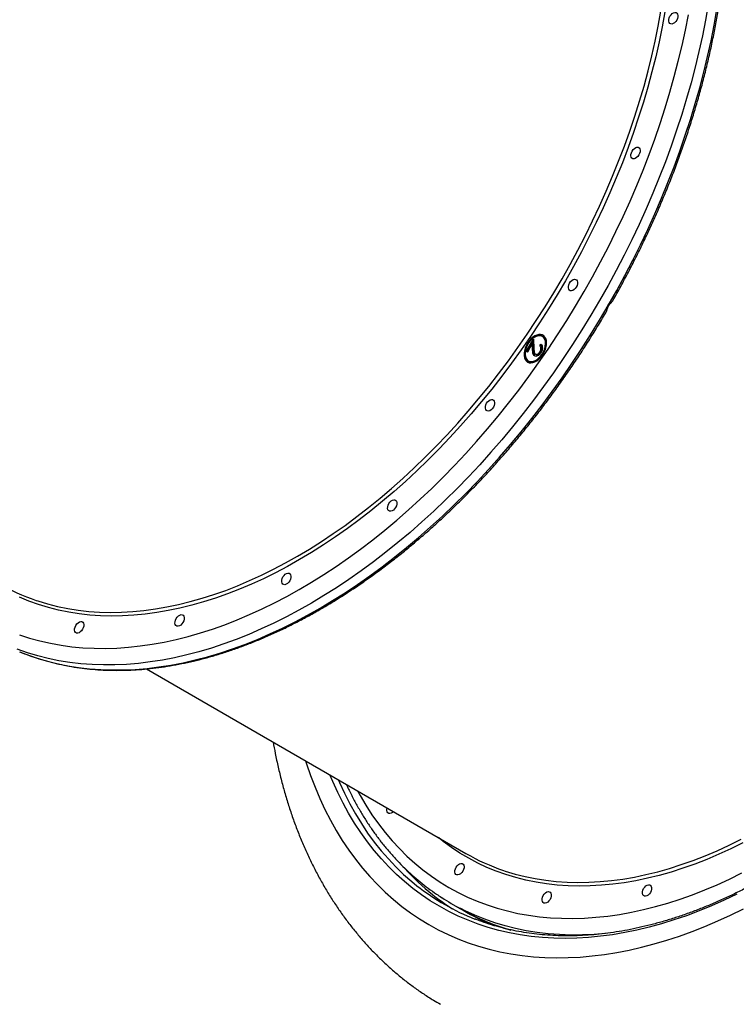
# Model space of a CAD drawing. Units: millimetres. Extents: x 19011 to 34994, y 25252 to 36612.
# Drawn here: x 31435 to 31945, y 28950 to 29650 of the extents above; entities that cross this region are included whole.
import ezdxf

# ---------------------------------------------------------------- set-up
doc = ezdxf.new("R2010")
doc.units = ezdxf.units.MM
doc.header["$LTSCALE"] = 500

msp = doc.modelspace()

# ---------------------------------------------------------------- linework, layer by layer
at = {"color": 7, "linetype": 'Continuous', "lineweight": 25}
for p, q in [((31795.77, 29414.25), (31800.87, 29423.08)), ((31796.45, 29413.86), (31800.95, 29421.65)), ((31800.87, 29423.08), (31801.27, 29416.13)), ((31807.95, 29424.54), (31807.27, 29424.93)), ((31796.59, 29413.78), (31795.77, 29414.25)), ((31800.08, 29419.82), (31796.59, 29413.78)), ((31800.34, 29415.34), (31800.08, 29419.82)), ((31800.77, 29419.43), (31800.08, 29419.82)), ((31801.02, 29414.95), (31800.34, 29415.34)), ((31801.02, 29414.95), (31800.77, 29419.43)), ((31805.44, 29418.22), (31806.12, 29419.38)), ((31806.13, 29417.82), (31805.44, 29418.22)), ((31806.23, 29413.75), (31805.55, 29414.14)), ((31806.13, 29417.82), (31806.66, 29418.75)), ((31797.27, 29407.61), (31797.95, 29407.22)), ((31802.99, 29411.86), (31802.3, 29412.26)), ((31525.68, 29188.6), (31752.95, 29057.39)), ((31742.45, 29021.88), (31748.59, 29018.33))]:
    msp.add_line(p, q, dxfattribs=at)
at = {"color": 8, "linetype": 'Continuous', "lineweight": 25, "flags": 128}
for points in [[(31925.3, 29660.81), (31923.35, 29649.79), (31921.15, 29638.7), (31918.7, 29627.57), (31916.01, 29616.4), (31913.07, 29605.2), (31909.89, 29593.99), (31906.47, 29582.76), (31902.81, 29571.53), (31898.92, 29560.3), (31894.8, 29549.1), (31890.45, 29537.92), (31885.88, 29526.77), (31881.09, 29515.68), (31876.08, 29504.63), (31870.87, 29493.65), (31865.45, 29482.74), (31859.82, 29471.92), (31854, 29461.18), (31847.98, 29450.55)], [(31821.28, 29465.96), (31827.02, 29476.12), (31832.56, 29486.37), (31837.91, 29496.71), (31843.06, 29507.13), (31848, 29517.63), (31852.73, 29528.18), (31857.24, 29538.79), (31861.54, 29549.44), (31865.61, 29560.12), (31869.45, 29570.82), (31873.06, 29581.54), (31876.44, 29592.26), (31879.59, 29602.97), (31882.49, 29613.67), (31885.15, 29624.34), (31887.57, 29634.98), (31889.73, 29645.57), (31891.66, 29656.11)], [(31894.45, 29655.69), (31892.52, 29645.1), (31890.34, 29634.45), (31887.91, 29623.76), (31885.24, 29613.03), (31882.32, 29602.27), (31879.16, 29591.51), (31875.76, 29580.73), (31872.13, 29569.96), (31868.27, 29559.2), (31864.18, 29548.46), (31859.86, 29537.76), (31855.32, 29527.1), (31850.57, 29516.49), (31845.6, 29505.94), (31840.43, 29495.47), (31835.05, 29485.07), (31829.48, 29474.76), (31823.71, 29464.56)], [(31837.04, 29456.86), (31842.98, 29467.37), (31848.73, 29477.97), (31854.28, 29488.67), (31859.63, 29499.45), (31864.78, 29510.3), (31869.71, 29521.21), (31874.43, 29532.18), (31878.93, 29543.19), (31883.21, 29554.23), (31887.26, 29565.31), (31891.08, 29576.39), (31894.67, 29587.49), (31898.02, 29598.58), (31901.13, 29609.66), (31904, 29620.72), (31906.63, 29631.75), (31909.01, 29642.74), (31911.15, 29653.68)], [(31854.12, 29447), (31860.14, 29457.63), (31865.96, 29468.37), (31871.59, 29479.2), (31877.01, 29490.1), (31882.23, 29501.09), (31887.23, 29512.13), (31892.02, 29523.23), (31896.59, 29534.37), (31900.94, 29545.55), (31905.06, 29556.76), (31908.95, 29567.98), (31912.61, 29579.21), (31916.03, 29590.44), (31919.21, 29601.66), (31922.15, 29612.86), (31924.85, 29624.03), (31927.29, 29635.16), (31929.49, 29646.24), (31931.44, 29657.27)], [(31823.71, 29464.56), (31817.76, 29454.46), (31811.62, 29444.48), (31805.3, 29434.63), (31798.82, 29424.91), (31792.17, 29415.33), (31785.36, 29405.91), (31778.39, 29396.65), (31771.28, 29387.56), (31764.03, 29378.65), (31756.64, 29369.93), (31749.13, 29361.39), (31741.5, 29353.07), (31733.75, 29344.94), (31725.89, 29337.04), (31717.94, 29329.36), (31709.9, 29321.91), (31701.76, 29314.7), (31693.56, 29307.73), (31685.28, 29301.01), (31676.94, 29294.55), (31668.54, 29288.35), (31660.09, 29282.42), (31651.61, 29276.76), (31643.09, 29271.38), (31634.55, 29266.29), (31625.99, 29261.48), (31617.43, 29256.96), (31608.86, 29252.74), (31600.29, 29248.82), (31591.74, 29245.2), (31583.22, 29241.89), (31574.72, 29238.88), (31566.26, 29236.2), (31557.84, 29233.82), (31549.48, 29231.76), (31541.17, 29230.03), (31532.94, 29228.61), (31524.78, 29227.51), (31516.7, 29226.74), (31508.71, 29226.29), (31500.81, 29226.16), (31493.02, 29226.36), (31485.35, 29226.88), (31477.79, 29227.72), (31470.35, 29228.89), (31463.05, 29230.38), (31455.88, 29232.19), (31448.86, 29234.32), (31441.99, 29236.76), (31435.27, 29239.52)], [(31447.08, 29237.32), (31448.35, 29236.9), (31455.33, 29234.79), (31462.46, 29232.99), (31469.73, 29231.5), (31477.13, 29230.34), (31484.65, 29229.5), (31492.29, 29228.98), (31500.04, 29228.79), (31507.89, 29228.91), (31515.84, 29229.36), (31523.88, 29230.13), (31532, 29231.22), (31540.19, 29232.63), (31548.45, 29234.36), (31556.77, 29236.41), (31565.15, 29238.77), (31573.56, 29241.45), (31582.02, 29244.43), (31590.5, 29247.73), (31599.01, 29251.33), (31607.53, 29255.23), (31616.05, 29259.43), (31624.58, 29263.92), (31633.09, 29268.71), (31641.59, 29273.78), (31650.06, 29279.13), (31658.5, 29284.76), (31666.9, 29290.66), (31675.26, 29296.83), (31683.56, 29303.26), (31691.79, 29309.94), (31699.96, 29316.87), (31708.05, 29324.05), (31716.05, 29331.46), (31723.97, 29339.1), (31731.78, 29346.96), (31739.49, 29355.04), (31747.08, 29363.33), (31754.56, 29371.82), (31761.9, 29380.5), (31769.12, 29389.36), (31776.19, 29398.4), (31783.12, 29407.62), (31789.9, 29416.99), (31796.51, 29426.51), (31802.97, 29436.18), (31809.25, 29445.99), (31815.36, 29455.91), (31821.28, 29465.96)], [(31435.36, 29212.81), (31442.53, 29210.49), (31449.85, 29208.49), (31457.3, 29206.8), (31464.89, 29205.44), (31472.61, 29204.39), (31480.45, 29203.67), (31488.4, 29203.27), (31496.47, 29203.19), (31504.63, 29203.44), (31512.88, 29204), (31521.23, 29204.89), (31529.65, 29206.11), (31538.15, 29207.64), (31546.71, 29209.49), (31555.33, 29211.65), (31564, 29214.14), (31572.71, 29216.93), (31581.46, 29220.04), (31590.25, 29223.46), (31599.05, 29227.18), (31607.86, 29231.2), (31616.69, 29235.53), (31625.51, 29240.14), (31634.32, 29245.05), (31643.12, 29250.25), (31651.9, 29255.73), (31660.64, 29261.49), (31669.35, 29267.52), (31678.01, 29273.82), (31686.62, 29280.38), (31695.17, 29287.2), (31703.65, 29294.28), (31712.05, 29301.59), (31720.38, 29309.15), (31728.62, 29316.94), (31736.76, 29324.96), (31744.8, 29333.19), (31752.73, 29341.64), (31760.54, 29350.3), (31768.23, 29359.15), (31775.8, 29368.19), (31783.22, 29377.42), (31790.51, 29386.82), (31797.65, 29396.39), (31804.63, 29406.12), (31811.46, 29416), (31818.12, 29426.02), (31824.6, 29436.18), (31830.91, 29446.46), (31837.04, 29456.86)], [(31847.98, 29450.55), (31841.78, 29440.02), (31835.39, 29429.61), (31828.83, 29419.32), (31822.09, 29409.17), (31815.19, 29399.16), (31808.13, 29389.31), (31800.91, 29379.61), (31793.55, 29370.08), (31786.04, 29360.73), (31778.4, 29351.56), (31770.62, 29342.57), (31762.73, 29333.79), (31754.71, 29325.21), (31746.59, 29316.85), (31738.36, 29308.7), (31730.03, 29300.78), (31721.62, 29293.1), (31713.12, 29285.65), (31704.55, 29278.45), (31695.9, 29271.5), (31687.2, 29264.81), (31678.44, 29258.38), (31669.64, 29252.21), (31660.79, 29246.32), (31651.91, 29240.71), (31643.01, 29235.38), (31634.09, 29230.34), (31625.16, 29225.59), (31616.23, 29221.14), (31607.3, 29216.98), (31598.39, 29213.13), (31589.49, 29209.58), (31580.62, 29206.34), (31571.79, 29203.41), (31563, 29200.8), (31554.25, 29198.5), (31545.57, 29196.52), (31536.94, 29194.86), (31528.39, 29193.52), (31519.91, 29192.5), (31511.52, 29191.8), (31503.22, 29191.43), (31495.02, 29191.38), (31486.92, 29191.66), (31478.94, 29192.26), (31471.08, 29193.18), (31463.34, 29194.42), (31455.73, 29195.99), (31448.26, 29197.87), (31440.93, 29200.07), (31433.76, 29202.59)], [(31435.34, 29200.85), (31439.9, 29199.05), (31447.08, 29196.53), (31454.4, 29194.32), (31461.87, 29192.44), (31469.48, 29190.88), (31477.22, 29189.63), (31485.08, 29188.71), (31493.07, 29188.11), (31501.16, 29187.84), (31509.36, 29187.89), (31517.66, 29188.26), (31526.05, 29188.95), (31534.53, 29189.97), (31543.08, 29191.31), (31551.71, 29192.97), (31560.4, 29194.95), (31569.14, 29197.25), (31577.93, 29199.87), (31586.77, 29202.8), (31595.64, 29206.03), (31604.53, 29209.58), (31613.45, 29213.44), (31622.37, 29217.59), (31631.31, 29222.05), (31640.24, 29226.8), (31649.15, 29231.84), (31658.06, 29237.17), (31666.93, 29242.78), (31675.78, 29248.67), (31684.58, 29254.83), (31693.34, 29261.26), (31702.04, 29267.95), (31710.69, 29274.9), (31719.26, 29282.11), (31727.76, 29289.55), (31736.17, 29297.24), (31744.5, 29305.16), (31752.73, 29313.3), (31760.85, 29321.67), (31768.87, 29330.25), (31776.77, 29339.03), (31784.54, 29348.01), (31792.18, 29357.18), (31799.69, 29366.54), (31807.06, 29376.07), (31814.27, 29385.76), (31821.34, 29395.62), (31828.24, 29405.63), (31834.97, 29415.78), (31841.54, 29426.06), (31847.92, 29436.47), (31854.12, 29447)], [(31638.81, 29123.29), (31639.49, 29121.19), (31642.41, 29112.71), (31645.58, 29104.45), (31648.99, 29096.41), (31652.63, 29088.6), (31656.51, 29081.04), (31660.62, 29073.71), (31664.95, 29066.64), (31669.51, 29059.83), (31674.28, 29053.28), (31679.28, 29046.99), (31684.48, 29040.97), (31689.89, 29035.24), (31695.51, 29029.78), (31701.33, 29024.61), (31707.34, 29019.72), (31713.54, 29015.13), (31719.93, 29010.84), (31726.49, 29006.85), (31733.24, 29003.15), (31740.15, 28999.77), (31747.22, 28996.7), (31754.46, 28993.93), (31761.85, 28991.48), (31769.38, 28989.34), (31777.06, 28987.53), (31784.87, 28986.03), (31792.81, 28984.84), (31800.87, 28983.98), (31809.05, 28983.45), (31817.34, 28983.23), (31825.74, 28983.33), (31834.23, 28983.76), (31842.81, 28984.51), (31851.47, 28985.57), (31860.21, 28986.96), (31869.03, 28988.67), (31877.9, 28990.69), (31886.83, 28993.03), (31895.81, 28995.69), (31904.83, 28998.66), (31913.88, 29001.93), (31922.97, 29005.51), (31932.07, 29009.4), (31941.19, 29013.59), (31950.31, 29018.08)], [(31945.62, 29028.37), (31936.64, 29024.11), (31927.68, 29020.15), (31918.74, 29016.5), (31909.81, 29013.15), (31900.92, 29010.11), (31892.07, 29007.39), (31883.27, 29004.98), (31874.52, 29002.88), (31865.83, 29001.1), (31857.21, 28999.64), (31848.66, 28998.5), (31840.2, 28997.68), (31831.82, 28997.18), (31823.54, 28997.01), (31815.36, 28997.16), (31807.29, 28997.63), (31799.34, 28998.42), (31791.51, 28999.53), (31783.81, 29000.97), (31776.24, 29002.72), (31768.81, 29004.79), (31761.53, 29007.17), (31754.4, 29009.87), (31747.43, 29012.89), (31740.63, 29016.21), (31733.99, 29019.84), (31727.53, 29023.77), (31721.26, 29028), (31715.16, 29032.53), (31709.26, 29037.35), (31703.55, 29042.46), (31698.05, 29047.86), (31692.75, 29053.54), (31687.65, 29059.49), (31682.77, 29065.72), (31678.11, 29072.21), (31673.67, 29078.97), (31669.45, 29085.97), (31665.46, 29093.23), (31661.7, 29100.73), (31658.18, 29108.47), (31656.17, 29113.27)], [(31661.98, 29109.91), (31662.88, 29107.85), (31666.44, 29100.17), (31670.23, 29092.74), (31674.25, 29085.54), (31678.51, 29078.6), (31682.98, 29071.92), (31687.68, 29065.5), (31692.59, 29059.34), (31697.72, 29053.46), (31703.05, 29047.86), (31708.59, 29042.54), (31714.33, 29037.5), (31718.04, 29034.48)], [(31675.8, 29101.93), (31677.65, 29098.59), (31681.74, 29091.65), (31686.07, 29084.96), (31690.61, 29078.53), (31695.38, 29072.37), (31700.35, 29066.48), (31705.54, 29060.86), (31710.93, 29055.53), (31716.53, 29050.48), (31722.32, 29045.72), (31728.3, 29041.26), (31734.46, 29037.09), (31740.81, 29033.22), (31747.33, 29029.66), (31754.03, 29026.4), (31760.89, 29023.45), (31767.9, 29020.82), (31775.07, 29018.5), (31782.39, 29016.5), (31789.84, 29014.81), (31797.43, 29013.45), (31805.15, 29012.4), (31812.99, 29011.68), (31820.94, 29011.28), (31829, 29011.2), (31837.17, 29011.45), (31845.42, 29012.01), (31853.76, 29012.9), (31862.19, 29014.11), (31870.68, 29015.65), (31879.25, 29017.5), (31887.87, 29019.66), (31896.54, 29022.15), (31905.25, 29024.94), (31914, 29028.05), (31922.78, 29031.47), (31931.59, 29035.19), (31940.4, 29039.21), (31949.22, 29043.53)], [(31949.96, 29064.97), (31941.39, 29060.75), (31932.83, 29056.82), (31924.28, 29053.21), (31915.75, 29049.89), (31907.26, 29046.89), (31898.8, 29044.2), (31890.38, 29041.83), (31882.02, 29039.77), (31873.71, 29038.03), (31865.48, 29036.62), (31857.31, 29035.52), (31849.23, 29034.75), (31841.24, 29034.3), (31833.35, 29034.17), (31825.56, 29034.37), (31817.88, 29034.89), (31810.32, 29035.73), (31802.89, 29036.9), (31795.58, 29038.39), (31788.42, 29040.2), (31781.4, 29042.33), (31774.53, 29044.77), (31767.81, 29047.53), (31761.26, 29050.6), (31754.88, 29053.98), (31748.67, 29057.66), (31742.65, 29061.65), (31736.81, 29065.94), (31733.28, 29068.75)], [(31779.62, 29045.33), (31780.89, 29044.91), (31787.87, 29042.79), (31795, 29040.99), (31802.27, 29039.51), (31809.67, 29038.35), (31817.19, 29037.51), (31824.83, 29036.99), (31832.58, 29036.8), (31840.43, 29036.92), (31848.38, 29037.37), (31856.42, 29038.14), (31864.54, 29039.23), (31872.73, 29040.64), (31880.99, 29042.37), (31889.31, 29044.42), (31897.68, 29046.78), (31906.1, 29049.45), (31914.56, 29052.44), (31923.04, 29055.73), (31931.55, 29059.33), (31940.06, 29063.24), (31948.59, 29067.44)], [(31852.26, 29000.49), (31844.06, 28999.81), (31835.76, 28999.44), (31827.56, 28999.39), (31819.46, 28999.67), (31811.48, 29000.27), (31803.61, 29001.19), (31795.87, 29002.43), (31788.27, 29004), (31780.8, 29005.88), (31773.47, 29008.08), (31766.3, 29010.6), (31759.28, 29013.44), (31752.42, 29016.58), (31749.27, 29018.16)]]:
    msp.add_lwpolyline(points, dxfattribs=at)
at = {"color": 7, "linetype": 'Continuous', "lineweight": 25, "flags": 128}
for points in [[(31902.87, 29649.8), (31902.14, 29648.75), (31901.27, 29647.91), (31900.34, 29647.33), (31899.42, 29647.06), (31898.59, 29647.13), (31897.9, 29647.52), (31897.43, 29648.21), (31897.2, 29649.14), (31897.24, 29650.24), (31897.54, 29651.41), (31898.07, 29652.57), (31898.8, 29653.61), (31899.67, 29654.45), (31900.6, 29655.03), (31901.52, 29655.3), (31902.36, 29655.24), (31903.04, 29654.84), (31903.51, 29654.15), (31903.74, 29653.22), (31903.71, 29652.12), (31903.41, 29650.95), (31902.87, 29649.8)], [(31875.94, 29553.95), (31875.21, 29552.91), (31874.34, 29552.06), (31873.41, 29551.48), (31872.49, 29551.21), (31871.66, 29551.28), (31870.97, 29551.67), (31870.5, 29552.36), (31870.27, 29553.29), (31870.31, 29554.39), (31870.6, 29555.56), (31871.14, 29556.72), (31871.87, 29557.76), (31872.74, 29558.6), (31873.67, 29559.18), (31874.59, 29559.45), (31875.43, 29559.39), (31876.11, 29558.99), (31876.58, 29558.3), (31876.81, 29557.37), (31876.78, 29556.27), (31876.48, 29555.1), (31875.94, 29553.95)], [(31831.44, 29460.09), (31830.71, 29459.05), (31829.85, 29458.21), (31828.91, 29457.63), (31827.99, 29457.36), (31827.16, 29457.42), (31826.48, 29457.82), (31826, 29458.51), (31825.77, 29459.44), (31825.81, 29460.54), (31826.11, 29461.71), (31826.64, 29462.86), (31827.38, 29463.91), (31828.24, 29464.75), (31829.17, 29465.33), (31830.09, 29465.6), (31830.93, 29465.53), (31831.61, 29465.14), (31832.09, 29464.45), (31832.32, 29463.52), (31832.28, 29462.42), (31831.98, 29461.25), (31831.44, 29460.09)], [(31796.77, 29406.75), (31797.91, 29406.29), (31799.18, 29406.16), (31800.56, 29406.36), (31801.99, 29406.87), (31803.43, 29407.69), (31804.83, 29408.78), (31806.15, 29410.11), (31807.34, 29411.64), (31808.38, 29413.32), (31809.21, 29415.09), (31809.83, 29416.9), (31810.2, 29418.69), (31810.31, 29420.41), (31810.17, 29421.99), (31809.77, 29423.39), (31809.13, 29424.55), (31808.27, 29425.46), (31807.22, 29426.06), (31806.01, 29426.36), (31804.68, 29426.32), (31803.27, 29425.97), (31801.83, 29425.3), (31800.41, 29424.35), (31799.04, 29423.13), (31797.78, 29421.69), (31796.66, 29420.08), (31795.72, 29418.35), (31794.99, 29416.55), (31794.5, 29414.74), (31794.26, 29412.98), (31794.27, 29411.33), (31794.54, 29409.83), (31795.06, 29408.54), (31795.81, 29407.5), (31796.77, 29406.75)], [(31797.27, 29407.61), (31798.37, 29407.19), (31799.61, 29407.09), (31800.95, 29407.32), (31802.33, 29407.88), (31803.71, 29408.74), (31805.04, 29409.87), (31806.27, 29411.24), (31807.36, 29412.79), (31808.26, 29414.46), (31808.95, 29416.2), (31809.39, 29417.94), (31809.57, 29419.62), (31809.5, 29421.18), (31809.16, 29422.56), (31808.57, 29423.71), (31807.76, 29424.6), (31806.74, 29425.19), (31805.57, 29425.45), (31804.27, 29425.38), (31802.91, 29424.98), (31801.52, 29424.27), (31800.15, 29423.27), (31798.87, 29422.01), (31797.71, 29420.55), (31796.71, 29418.94), (31795.91, 29417.22), (31795.34, 29415.48), (31795.03, 29413.76), (31794.97, 29412.13), (31795.18, 29410.65), (31795.65, 29409.38), (31796.35, 29408.35), (31797.27, 29407.61)], [(31772.41, 29374.63), (31771.68, 29373.59), (31770.82, 29372.74), (31769.88, 29372.16), (31768.96, 29371.9), (31768.13, 29371.96), (31767.44, 29372.36), (31766.97, 29373.05), (31766.74, 29373.98), (31766.78, 29375.08), (31767.08, 29376.25), (31767.61, 29377.4), (31768.35, 29378.44), (31769.21, 29379.29), (31770.14, 29379.87), (31771.06, 29380.14), (31771.9, 29380.07), (31772.58, 29379.68), (31773.06, 29378.99), (31773.28, 29378.06), (31773.25, 29376.96), (31772.95, 29375.79), (31772.41, 29374.63)], [(31702.87, 29303.39), (31702.14, 29302.34), (31701.27, 29301.5), (31700.34, 29300.92), (31699.42, 29300.65), (31698.59, 29300.72), (31697.9, 29301.11), (31697.43, 29301.8), (31697.2, 29302.73), (31697.24, 29303.83), (31697.54, 29305), (31698.07, 29306.16), (31698.8, 29307.2), (31699.67, 29308.04), (31700.6, 29308.62), (31701.52, 29308.89), (31702.36, 29308.83), (31703.04, 29308.43), (31703.51, 29307.74), (31703.74, 29306.81), (31703.71, 29305.71), (31703.41, 29304.54), (31702.87, 29303.39)], [(31627.56, 29251.21), (31626.83, 29250.17), (31625.96, 29249.32), (31625.03, 29248.74), (31624.11, 29248.47), (31623.27, 29248.54), (31622.59, 29248.93), (31622.11, 29249.63), (31621.89, 29250.56), (31621.92, 29251.65), (31622.22, 29252.83), (31622.76, 29253.98), (31623.49, 29255.02), (31624.36, 29255.87), (31625.29, 29256.45), (31626.21, 29256.72), (31627.04, 29256.65), (31627.73, 29256.25), (31628.2, 29255.56), (31628.43, 29254.63), (31628.39, 29253.54), (31628.09, 29252.36), (31627.56, 29251.21)], [(31551.6, 29221.66), (31550.87, 29220.62), (31550.01, 29219.77), (31549.07, 29219.19), (31548.15, 29218.92), (31547.32, 29218.99), (31546.63, 29219.38), (31546.16, 29220.08), (31545.93, 29221.01), (31545.97, 29222.1), (31546.27, 29223.28), (31546.8, 29224.43), (31547.54, 29225.47), (31548.4, 29226.32), (31549.33, 29226.9), (31550.25, 29227.17), (31551.09, 29227.1), (31551.77, 29226.71), (31552.25, 29226.01), (31552.48, 29225.08), (31552.44, 29223.99), (31552.14, 29222.81), (31551.6, 29221.66)], [(31480.19, 29216.75), (31479.45, 29215.71), (31478.59, 29214.86), (31477.66, 29214.28), (31476.74, 29214.02), (31475.9, 29214.08), (31475.22, 29214.48), (31474.74, 29215.17), (31474.51, 29216.1), (31474.55, 29217.19), (31474.85, 29218.37), (31475.39, 29219.52), (31476.12, 29220.56), (31476.98, 29221.41), (31477.92, 29221.99), (31478.84, 29222.26), (31479.67, 29222.19), (31480.35, 29221.8), (31480.83, 29221.11), (31481.06, 29220.17), (31481.02, 29219.08), (31480.72, 29217.9), (31480.19, 29216.75)], [(31701.35, 29087.18), (31700.73, 29086.61), (31699.8, 29086.03), (31698.88, 29085.76), (31698.04, 29085.83), (31697.36, 29086.22), (31696.88, 29086.91), (31696.66, 29087.84), (31696.69, 29088.94), (31696.88, 29089.76)], [(31750.71, 29044.82), (31749.98, 29043.78), (31749.11, 29042.94), (31748.18, 29042.36), (31747.26, 29042.09), (31746.43, 29042.16), (31745.74, 29042.55), (31745.27, 29043.24), (31745.04, 29044.17), (31745.08, 29045.27), (31745.37, 29046.44), (31745.91, 29047.6), (31746.64, 29048.64), (31747.51, 29049.48), (31748.44, 29050.06), (31749.36, 29050.33), (31750.2, 29050.26), (31750.88, 29049.87), (31751.35, 29049.18), (31751.58, 29048.25), (31751.55, 29047.15), (31751.25, 29045.98), (31750.71, 29044.82)], [(31884.14, 29029.67), (31883.41, 29028.63), (31882.54, 29027.78), (31881.61, 29027.2), (31880.69, 29026.93), (31879.86, 29027), (31879.17, 29027.39), (31878.7, 29028.08), (31878.47, 29029.02), (31878.51, 29030.11), (31878.81, 29031.29), (31879.34, 29032.44), (31880.07, 29033.48), (31880.94, 29034.33), (31881.87, 29034.91), (31882.79, 29035.17), (31883.63, 29035.11), (31884.31, 29034.71), (31884.78, 29034.02), (31885.01, 29033.09), (31884.98, 29032), (31884.68, 29030.82), (31884.14, 29029.67)], [(31812.72, 29024.76), (31811.99, 29023.72), (31811.13, 29022.87), (31810.2, 29022.29), (31809.27, 29022.02), (31808.44, 29022.09), (31807.76, 29022.48), (31807.28, 29023.18), (31807.05, 29024.11), (31807.09, 29025.2), (31807.39, 29026.38), (31807.93, 29027.53), (31808.66, 29028.57), (31809.52, 29029.42), (31810.45, 29030), (31811.37, 29030.27), (31812.21, 29030.2), (31812.89, 29029.81), (31813.37, 29029.11), (31813.6, 29028.18), (31813.56, 29027.09), (31813.26, 29025.91), (31812.72, 29024.76)]]:
    msp.add_lwpolyline(points, dxfattribs=at)
at = {"color": 7, "linetype": 'Continuous', "lineweight": 25}
for centre, radius, start, end in [((31805.94, 29419.24), 6.7, 71.21717, 131.41745), ((31804.49, 29419.88), 5.81, 353.45991, 53.34431), ((31801.81, 29411.7), 6.95, 169.76932, 227.59606), ((31800.25, 29412.6), 5.85, 246.87968, 306.31599), ((31494.68, 29378.17), 148.67, 240.02705, 251.32615), ((31827.22, 29186.18), 148.67, 240.02705, 251.32615), ((31818.81, 29162.02), 162.54, 231.68566, 248.53944), ((31830.92, 29156.01), 163.4, 231.48182, 237.61904), ((31822.85, 29161.12), 160.79, 237.18574, 242.76721), ((31829.35, 29158.25), 161.55, 240.0093, 247.63481)]:
    msp.add_arc(centre, radius, start, end, dxfattribs=at)
at = {"color": 8, "linetype": 'Continuous', "lineweight": 25}
for centre, radius, start, end in [((31835.03, 29161.03), 169.88, 222.33964, 231.44884), ((31833.45, 29155.89), 161.55, 239.16896, 248.10919), ((31831.06, 29162.48), 166.11, 247.64099, 253.83342)]:
    msp.add_arc(centre, radius, start, end, dxfattribs=at)
at = {"color": 7, "linetype": 'Continuous', "lineweight": 25}
for points, knots in [([(31857.31, 29450.26), (31857.57, 29450.72), (31859.77, 29454.52), (31863.74, 29461.75), (31869.19, 29471.95), (31874.44, 29482.23), (31879.52, 29492.59), (31884.4, 29503), (31889.1, 29513.48), (31893.6, 29524), (31897.91, 29534.56), (31902.01, 29545.15), (31905.92, 29555.77), (31909.61, 29566.4), (31913.09, 29577.05), (31916.37, 29587.69), (31919.43, 29598.32), (31922.27, 29608.95), (31924.89, 29619.54), (31927.29, 29630.11), (31929.47, 29640.64), (31931.42, 29651.12), (31933.15, 29661.55), (31934.65, 29671.91), (31935.92, 29682.21), (31936.96, 29692.42), (31937.78, 29702.56), (31938.36, 29712.6), (31938.71, 29722.54), (31938.82, 29732.37), (31938.71, 29742.09), (31938.36, 29751.69), (31937.78, 29761.15), (31936.97, 29770.49), (31935.93, 29779.67), (31934.65, 29788.71), (31933.15, 29797.59), (31931.42, 29806.31), (31929.46, 29814.86), (31927.28, 29823.23), (31924.87, 29831.41), (31922.24, 29839.41), (31919.39, 29847.21), (31916.32, 29854.82), (31913.03, 29862.21), (31909.53, 29869.39), (31905.82, 29876.35), (31901.9, 29883.09), (31897.78, 29889.6), (31893.45, 29895.88), (31888.93, 29901.91), (31884.21, 29907.71), (31879.3, 29913.26), (31874.21, 29918.55), (31868.93, 29923.59), (31864.11, 29927.85), (31860.98, 29930.32), (31859.74, 29931.3)], [0, 0, 0, 0, 0.00256, 0.021156, 0.039752, 0.058348, 0.076945, 0.095541, 0.114138, 0.132735, 0.151333, 0.169931, 0.188529, 0.207128, 0.225727, 0.244327, 0.262928, 0.281529, 0.30013, 0.318733, 0.337336, 0.35594, 0.374545, 0.39315, 0.411756, 0.430363, 0.448971, 0.467579, 0.486188, 0.504797, 0.523407, 0.542017, 0.560627, 0.579236, 0.597846, 0.616455, 0.635063, 0.653669, 0.672274, 0.690877, 0.709477, 0.728075, 0.746668, 0.765258, 0.783842, 0.802422, 0.820995, 0.839562, 0.858122, 0.876675, 0.89522, 0.913758, 0.932288, 0.95081, 0.969325, 0.987833, 1, 1, 1, 1]), ([(32183.41, 29748.03), (32184.38, 29747.27), (32187.23, 29745.06), (32191.78, 29741.11), (32197.06, 29736.18), (32202.15, 29730.98), (32207.05, 29725.53), (32211.77, 29719.84), (32216.29, 29713.9), (32220.62, 29707.73), (32224.75, 29701.32), (32228.68, 29694.68), (32232.4, 29687.82), (32235.91, 29680.74), (32239.21, 29673.45), (32242.31, 29665.95), (32245.18, 29658.25), (32247.84, 29650.35), (32250.29, 29642.26), (32252.51, 29633.99), (32254.51, 29625.53), (32256.29, 29616.9), (32257.84, 29608.11), (32259.16, 29599.15), (32260.26, 29590.04), (32261.13, 29580.78), (32261.78, 29571.38), (32262.19, 29561.85), (32262.37, 29552.19), (32262.33, 29542.41), (32262.05, 29532.51), (32261.55, 29522.52), (32260.81, 29512.42), (32259.85, 29502.24), (32258.66, 29491.97), (32257.24, 29481.62), (32255.6, 29471.21), (32253.73, 29460.74), (32251.63, 29450.22), (32249.32, 29439.65), (32246.78, 29429.05), (32244.02, 29418.42), (32241.05, 29407.76), (32237.86, 29397.1), (32234.46, 29386.43), (32230.85, 29375.76), (32227.04, 29365.11), (32223.02, 29354.47), (32218.79, 29343.86), (32214.37, 29333.29), (32209.75, 29322.75), (32204.95, 29312.27), (32199.95, 29301.85), (32194.77, 29291.49), (32189.41, 29281.21), (32183.87, 29271), (32178.16, 29260.89), (32172.28, 29250.87), (32166.24, 29240.96), (32160.03, 29231.16), (32153.68, 29221.48), (32147.17, 29211.92), (32140.52, 29202.49), (32133.72, 29193.21), (32126.8, 29184.07), (32119.74, 29175.08), (32112.55, 29166.26), (32105.25, 29157.6), (32097.83, 29149.12), (32090.31, 29140.81), (32082.68, 29132.69), (32074.96, 29124.76), (32067.14, 29117.03), (32059.24, 29109.5), (32051.25, 29102.18), (32043.2, 29095.07), (32035.07, 29088.19), (32026.89, 29081.52), (32018.65, 29075.09), (32010.36, 29068.89), (32002.03, 29062.93), (31993.65, 29057.21), (31985.25, 29051.74), (31976.83, 29046.52), (31968.38, 29041.55), (31959.93, 29036.84), (31951.47, 29032.4), (31943.01, 29028.22), (31934.55, 29024.3), (31926.11, 29020.66), (31917.69, 29017.29), (31909.29, 29014.2), (31900.93, 29011.38), (31892.61, 29008.85), (31884.32, 29006.59), (31876.09, 29004.62), (31867.92, 29002.93), (31859.8, 29001.53), (31851.76, 29000.42), (31843.79, 28999.59), (31835.89, 28999.05), (31828.09, 28998.8), (31820.37, 28998.84), (31812.75, 28999.16), (31805.23, 28999.78), (31797.82, 29000.68), (31790.51, 29001.87), (31783.33, 29003.35), (31776.27, 29005.11), (31769.34, 29007.17), (31763.62, 29009.1), (31760.26, 29010.44), (31759.12, 29010.9)], [0, 0, 0, 0, 0.004739, 0.013956, 0.02317, 0.032382, 0.04159, 0.050794, 0.059995, 0.069192, 0.078385, 0.087574, 0.09676, 0.105942, 0.115121, 0.124297, 0.133471, 0.142642, 0.151812, 0.16098, 0.170146, 0.179311, 0.188475, 0.197638, 0.206801, 0.215963, 0.225124, 0.234286, 0.243448, 0.252609, 0.261771, 0.270932, 0.280094, 0.289256, 0.298419, 0.307581, 0.316744, 0.325907, 0.335071, 0.344235, 0.353399, 0.362563, 0.371728, 0.380893, 0.390059, 0.399224, 0.40839, 0.417556, 0.426723, 0.435889, 0.445056, 0.454223, 0.46339, 0.472557, 0.481724, 0.490891, 0.500058, 0.509225, 0.518393, 0.52756, 0.536727, 0.545894, 0.555061, 0.564228, 0.573394, 0.582561, 0.591727, 0.600893, 0.610059, 0.619224, 0.628389, 0.637554, 0.646719, 0.655883, 0.665047, 0.674211, 0.683374, 0.692537, 0.701699, 0.710861, 0.720023, 0.729185, 0.738346, 0.747507, 0.756667, 0.765828, 0.774988, 0.784148, 0.793309, 0.802469, 0.81163, 0.820791, 0.829953, 0.839115, 0.848279, 0.857443, 0.866609, 0.875777, 0.884947, 0.894119, 0.903293, 0.91247, 0.921651, 0.930834, 0.940022, 0.949213, 0.958408, 0.967607, 0.97681, 0.986017, 0.995227, 1, 1, 1, 1]), ([(31852.91, 29442.63), (31852.98, 29442.77), (31853.16, 29443.13), (31853.35, 29443.87), (31853.63, 29444.9), (31854.05, 29446.07), (31854.67, 29447.23), (31855.49, 29448.26), (31856.36, 29449.16), (31856.99, 29449.72), (31857.22, 29450.13), (31857.28, 29450.24)], [0, 0, 0, 0, 0.059314, 0.155889, 0.283855, 0.409811, 0.546288, 0.690374, 0.819256, 0.951018, 1, 1, 1, 1]), ([(31854.12, 29447), (31854.15, 29447.04), (31854.45, 29447.55), (31854.99, 29448.2), (31855.89, 29449.01), (31856.64, 29449.59), (31857.19, 29450.02), (31857.27, 29450.22), (31857.3, 29450.27)], [0, 0, 0, 0, 0.023782, 0.326902, 0.459557, 0.72114, 0.929831, 1, 1, 1, 1]), ([(31435.56, 29200.74), (31435.56, 29200.74), (31437.77, 29199.77), (31442.29, 29198.1), (31449.15, 29195.76), (31456.16, 29193.73), (31463.3, 29191.98), (31470.56, 29190.52), (31477.93, 29189.35), (31485.42, 29188.46), (31493.01, 29187.87), (31500.71, 29187.57), (31508.5, 29187.56), (31516.39, 29187.84), (31524.35, 29188.41), (31532.39, 29189.27), (31540.51, 29190.43), (31548.69, 29191.87), (31556.93, 29193.6), (31565.22, 29195.62), (31573.56, 29197.92), (31581.94, 29200.51), (31590.35, 29203.38), (31598.79, 29206.53), (31607.26, 29209.96), (31615.73, 29213.66), (31624.22, 29217.63), (31632.7, 29221.87), (31641.19, 29226.38), (31649.66, 29231.15), (31658.12, 29236.18), (31666.55, 29241.46), (31674.95, 29246.99), (31683.32, 29252.77), (31691.65, 29258.79), (31699.92, 29265.05), (31708.15, 29271.54), (31716.31, 29278.26), (31724.41, 29285.2), (31732.43, 29292.36), (31740.38, 29299.73), (31748.25, 29307.31), (31756.02, 29315.08), (31763.7, 29323.06), (31771.27, 29331.22), (31778.74, 29339.57), (31786.1, 29348.09), (31793.34, 29356.78), (31800.46, 29365.64), (31807.45, 29374.66), (31814.3, 29383.82), (31821.02, 29393.13), (31827.59, 29402.58), (31834.01, 29412.16), (31840.29, 29421.86), (31846.39, 29431.68), (31850.59, 29438.6), (31852.7, 29442.28), (31852.9, 29442.61)], [0, 0, 0, 0, 0.000037, 0.018432, 0.03683, 0.055233, 0.073641, 0.092056, 0.110477, 0.128906, 0.147343, 0.165787, 0.184238, 0.202696, 0.221161, 0.239633, 0.25811, 0.276593, 0.29508, 0.313571, 0.332066, 0.350565, 0.369065, 0.387568, 0.406072, 0.424578, 0.443085, 0.461593, 0.480101, 0.498609, 0.517117, 0.535625, 0.554133, 0.57264, 0.591147, 0.609653, 0.628159, 0.646664, 0.665168, 0.683672, 0.702175, 0.720678, 0.73918, 0.757681, 0.776182, 0.794682, 0.813181, 0.831681, 0.850179, 0.868678, 0.887176, 0.905673, 0.924171, 0.942668, 0.961165, 0.979662, 0.998159, 1, 1, 1, 1]), ([(31801.69, 29411.05), (31801.41, 29411.29), (31800.83, 29411.76), (31800.47, 29413.36), (31800.39, 29414.59), (31800.34, 29415.34)], [0, 0, 0, 0, 0.279288, 0.559154, 1, 1, 1, 1]), ([(31802.11, 29410.94), (31801.93, 29411.1), (31801.46, 29411.5), (31801.16, 29412.97), (31801.08, 29414.2), (31801.02, 29414.95)], [0, 0, 0, 0, 0.201177, 0.511375, 1, 1, 1, 1]), ([(31801.27, 29416.13), (31801.3, 29415.28), (31801.35, 29414.09), (31801.71, 29412.74), (31802.11, 29412.42), (31802.3, 29412.26)], [0, 0, 0, 0, 0.560717, 0.780532, 1, 1, 1, 1]), ([(31806.34, 29413.61), (31805.97, 29413.05), (31805.23, 29411.93), (31803.84, 29411.02), (31802.6, 29410.69), (31802, 29410.93), (31801.69, 29411.05)], [0, 0, 0, 0, 0.27989, 0.559224, 0.779582, 1, 1, 1, 1]), ([(31802.3, 29412.26), (31802.58, 29412.17), (31803.14, 29411.99), (31804.12, 29412.48), (31804.96, 29413.22), (31805.35, 29413.83), (31805.55, 29414.14)], [0, 0, 0, 0, 0.279126, 0.558978, 0.77935, 1, 1, 1, 1]), ([(31802.99, 29411.86), (31803.26, 29411.78), (31803.82, 29411.6), (31804.8, 29412.09), (31805.64, 29412.82), (31806.04, 29413.44), (31806.23, 29413.75)], [0, 0, 0, 0, 0.279126, 0.558978, 0.77935, 1, 1, 1, 1]), ([(31805.55, 29414.14), (31805.78, 29414.6), (31806.24, 29415.52), (31806.32, 29416.81), (31806, 29417.71), (31805.63, 29418.05), (31805.44, 29418.22)], [0, 0, 0, 0, 0.279699, 0.558847, 0.779176, 1, 1, 1, 1]), ([(31806.12, 29419.38), (31806.46, 29419.08), (31807.15, 29418.48), (31807.4, 29416.86), (31807.12, 29415.14), (31806.6, 29414.12), (31806.34, 29413.61)], [0, 0, 0, 0, 0.280029, 0.559515, 0.779668, 1, 1, 1, 1]), ([(31806.23, 29413.75), (31806.46, 29414.21), (31806.92, 29415.12), (31807, 29416.41), (31806.68, 29417.32), (31806.31, 29417.65), (31806.13, 29417.82)], [0, 0, 0, 0, 0.279699, 0.558847, 0.779176, 1, 1, 1, 1]), ([(31615.73, 29136.61), (31616.22, 29133.91), (31617.31, 29127.88), (31619.3, 29118.72), (31621.64, 29109.11), (31624.23, 29099.67), (31627.07, 29090.42), (31630.15, 29081.36), (31633.47, 29072.49), (31637.03, 29063.82), (31640.82, 29055.37), (31644.84, 29047.13), (31649.09, 29039.12), (31653.57, 29031.33), (31658.26, 29023.79), (31663.16, 29016.48), (31668.27, 29009.41), (31673.59, 29002.6), (31679.1, 28996.04), (31684.81, 28989.73), (31690.71, 28983.69), (31696.79, 28977.91), (31703.05, 28972.39), (31709.48, 28967.14), (31716.09, 28962.15), (31722.86, 28957.45), (31729.08, 28953.44), (31733.1, 28951.11), (31734.75, 28950.15)], [0, 0, 0, 0, 0.033061, 0.073549, 0.11398, 0.154342, 0.194626, 0.234819, 0.274911, 0.314891, 0.35475, 0.394478, 0.434067, 0.47351, 0.512803, 0.551943, 0.590929, 0.629762, 0.668446, 0.706986, 0.74539, 0.78367, 0.821835, 0.859901, 0.897882, 0.935794, 0.973656, 1, 1, 1, 1]), ([(31667.86, 29106.51), (31668.37, 29105.4), (31670, 29101.82), (31672.98, 29095.98), (31676.81, 29089.01), (31680.86, 29082.27), (31685.1, 29075.76), (31689.56, 29069.49), (31694.21, 29063.47), (31699.05, 29057.69), (31704.09, 29052.16), (31709.31, 29046.88), (31714.72, 29041.87), (31720.3, 29037.11), (31726.06, 29032.63), (31731.12, 29028.97), (31734.33, 29026.92), (31735.5, 29026.17)], [0, 0, 0, 0, 0.032231, 0.104012, 0.175724, 0.247361, 0.318917, 0.390391, 0.461779, 0.533081, 0.604299, 0.675436, 0.746496, 0.817488, 0.888419, 0.959302, 1, 1, 1, 1]), ([(31768.1, 29008.75), (31768.1, 29008.74), (31770.3, 29007.78), (31774.84, 29006.14), (31779.48, 29004.47), (31781.91, 29003.76), (31782.01, 29003.73)], [0, 0, 0, 0, 0.0009924, 0.4901884, 0.9794781, 1, 1, 1, 1])]:
    msp.add_open_spline(points, degree=3, knots=knots, dxfattribs=at)
at = {"color": 8, "linetype": 'Continuous', "lineweight": 25}
msp.add_open_spline([(31852.88, 29442.62), (31852.91, 29442.66), (31853.04, 29442.82), (31853.15, 29443.59), (31853.33, 29444.97), (31853.71, 29446.25), (31854.07, 29446.89), (31854.12, 29447)], degree=3, knots=[0, 0, 0, 0, 0.064245, 0.279663, 0.595078, 0.932955, 1, 1, 1, 1], dxfattribs=at)

doc.saveas('drawing.dxf')
